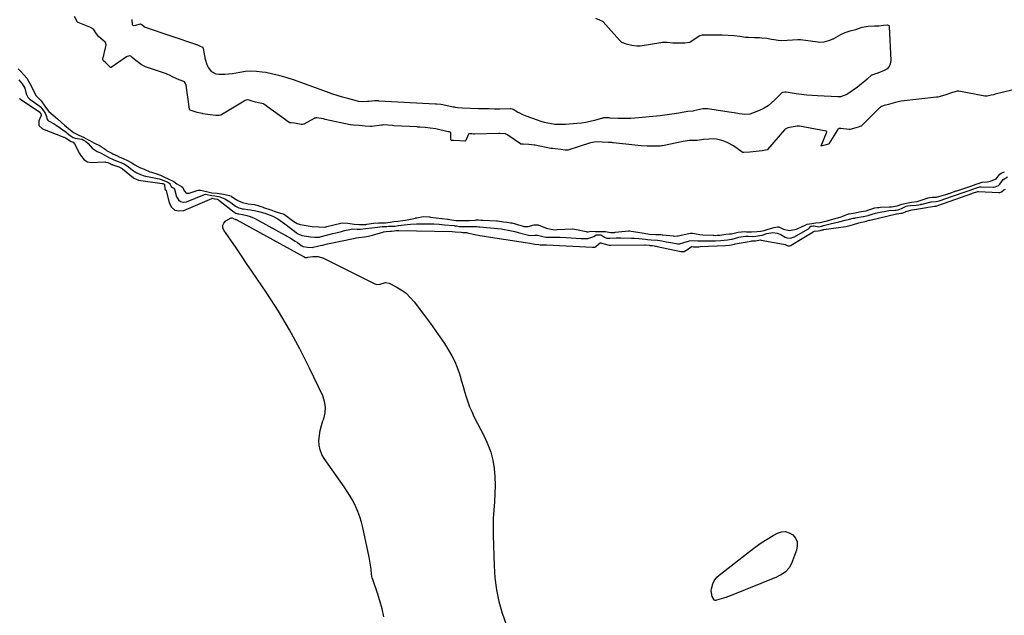
# Model space of a CAD drawing. Units: inches. Extents: x 1905043 to 1910394, y 390329 to 395608.
# Drawn here: x 1907424 to 1908167, y 392282 to 392732 of the extents above; entities that cross this region are included whole.
import ezdxf

# ---------------------------------------------------------------- set-up
doc = ezdxf.new("R2010")
doc.units = ezdxf.units.IN
doc.header["$MEASUREMENT"] = 0
doc.layers.add('7', color=7, linetype='Continuous')
doc.layers.add('8', color=7, linetype='Continuous')

msp = doc.modelspace()

# ---------------------------------------------------------------- linework, layer by layer
at = {"layer": '7', "color": 18}
for points in [[(1907552.24, 392663.65, 1626), (1907552.18, 392663.77, 1626), (1907552.14, 392663.9, 1626), (1907549.56, 392682.16, 1626), (1907549.16, 392683.49, 1626), (1907548.35, 392684.59, 1626), (1907548, 392684.81, 1626), (1907544.3, 392686.23, 1626), (1907539.89, 392688.21, 1626), (1907537.07, 392689.64, 1626), (1907535.76, 392690.22, 1626), (1907535.09, 392690.48, 1626), (1907534.75, 392690.61, 1626), (1907518.94, 392696.11, 1626), (1907518.57, 392696.24, 1626), (1907515.68, 392697.7, 1626), (1907514.98, 392698.18, 1626), (1907514.64, 392698.44, 1626), (1907510.68, 392701.53, 1626), (1907510.37, 392701.78, 1626), (1907508.83, 392703.09, 1626), (1907507.76, 392703.93, 1626), (1907506.95, 392704.18, 1626), (1907506, 392704.1, 1626), (1907505.13, 392703.78, 1626), (1907504.72, 392703.54, 1626), (1907492.99, 392695.58, 1626), (1907492.87, 392695.53, 1626), (1907492.63, 392695.52, 1626), (1907492.27, 392695.71, 1626), (1907488.92, 392698.98, 1626), (1907487.35, 392700.62, 1626), (1907486.85, 392701.41, 1626), (1907486.85, 392701.77, 1626), (1907489.09, 392711.35, 1626), (1907489.21, 392712.53, 1626), (1907488.78, 392714.26, 1626), (1907488.49, 392714.73, 1626), (1907486.68, 392716.12, 1626), (1907483.4, 392718.94, 1626), (1907481.9, 392720.93, 1626), (1907479.65, 392724.36, 1626), (1907477.54, 392725.76, 1626), (1907476.97, 392726.01, 1626), (1907468.14, 392729.36, 1626), (1907467.61, 392729.71, 1626), (1907465.44, 392733.87, 1626)], [(1907659.61, 392675.62, 1628), (1907655.65, 392677.01, 1628), (1907631.32, 392685.92, 1628), (1907625.99, 392687.69, 1628), (1907620.62, 392689.27, 1628), (1907615.16, 392690.53, 1628), (1907609.65, 392691.59, 1628), (1907607.03, 392692.01, 1628), (1907602.79, 392692.47, 1628), (1907598.56, 392692.63, 1628), (1907594.34, 392692.34, 1628), (1907590.12, 392691.75, 1628), (1907587.43, 392691.22, 1628), (1907584.55, 392690.75, 1628), (1907581.67, 392690.39, 1628), (1907578.76, 392690.2, 1628), (1907574.36, 392690.13, 1628), (1907572.34, 392690.44, 1628), (1907568.94, 392692.25, 1628), (1907566.44, 392695.58, 1628), (1907565.49, 392697.49, 1628), (1907564.26, 392701.59, 1628), (1907562.71, 392709.72, 1628), (1907562.67, 392709.88, 1628), (1907562.49, 392710.33, 1628), (1907562.48, 392710.36, 1628), (1907562.4, 392710.47, 1628), (1907562.3, 392710.57, 1628), (1907559.85, 392711.6, 1628), (1907557.99, 392712.5, 1628), (1907557.76, 392712.58, 1628), (1907519.05, 392725.61, 1628), (1907518.92, 392725.66, 1628), (1907518.32, 392725.92, 1628), (1907516.06, 392727.59, 1628), (1907515.17, 392728.28, 1628), (1907515.02, 392728.3, 1628), (1907510.39, 392726.9, 1628), (1907509.69, 392727.11, 1628), (1907509.25, 392727.69, 1628), (1907508.95, 392731.51, 1628), (1907508.9, 392731.69, 1628)], [(1907858.69, 392732.76, 1628), (1907861.49, 392731.56, 1628), (1907863.81, 392730.58, 1628), (1907864.23, 392730.25, 1628), (1907864.41, 392730.05, 1628), (1907876.68, 392716.01, 1628), (1907878.32, 392714.55, 1628), (1907881.8, 392713.24, 1628), (1907885.96, 392712.38, 1628), (1907889.75, 392711.78, 1628), (1907891.36, 392711.83, 1628), (1907892.37, 392711.96, 1628), (1907907.89, 392714.48, 1628), (1907908.81, 392714.59, 1628), (1907912.63, 392714.49, 1628), (1907917.04, 392714.15, 1628), (1907921.29, 392714.06, 1628), (1907926.01, 392714.01, 1628), (1907929.77, 392714.69, 1628), (1907930.63, 392715.19, 1628), (1907936.79, 392719.34, 1628), (1907937.49, 392719.74, 1628), (1907939.43, 392720.19, 1628), (1907943.81, 392720.21, 1628), (1907945.76, 392720.2, 1628), (1907949.91, 392720.13, 1628), (1907954.06, 392720.03, 1628), (1907958.68, 392719.88, 1628), (1907963.19, 392719.62, 1628), (1907967.48, 392719.16, 1628), (1907971.72, 392718.44, 1628), (1907972.84, 392718.36, 1628), (1907973.4, 392718.34, 1628), (1907973.97, 392718.33, 1628), (1907978.64, 392718.26, 1628), (1907982.34, 392718.11, 1628), (1907984.18, 392717.95, 1628), (1907987.85, 392717.52, 1628), (1907991.51, 392716.98, 1628), (1907993.34, 392716.68, 1628), (1907996.53, 392716.14, 1628), (1907998.96, 392715.93, 1628), (1908003.36, 392716.16, 1628), (1908007.28, 392716.44, 1628), (1908011.26, 392716.75, 1628), (1908012.93, 392716.67, 1628), (1908013.34, 392716.62, 1628), (1908026.31, 392714.85, 1628), (1908027.68, 392714.71, 1628), (1908031.16, 392714.9, 1628), (1908034.65, 392715.76, 1628), (1908036.82, 392716.6, 1628), (1908037.68, 392717.01, 1628), (1908038.1, 392717.23, 1628), (1908038.52, 392717.46, 1628), (1908043.68, 392720.36, 1628), (1908046.96, 392721.84, 1628), (1908050.91, 392723.17, 1628), (1908054.95, 392724.3, 1628), (1908057.16, 392725.05, 1628), (1908059.76, 392725.86, 1628), (1908064.41, 392726.77, 1628), (1908069.03, 392726.95, 1628)], [(1908069.03, 392726.95, 1628), (1908070.01, 392726.96, 1628), (1908072.46, 392726.95, 1628), (1908076.06, 392727.36, 1628), (1908079.01, 392727.76, 1628), (1908079.59, 392727.53, 1628), (1908080.01, 392727.1, 1628), (1908080.12, 392726.83, 1628), (1908080.19, 392726.52, 1628), (1908081.39, 392700.78, 1628), (1908081.02, 392698.34, 1628), (1908080.18, 392696.21, 1628), (1908078.6, 392694.54, 1628), (1908076.55, 392693.18, 1628), (1908071.68, 392691.17, 1628), (1908071.45, 392691.09, 1628), (1908070.87, 392690.95, 1628), (1908069.88, 392690.65, 1628), (1908067.19, 392689.8, 1628), (1908066.97, 392689.63, 1628), (1908063.67, 392686.63, 1628), (1908061.89, 392685.07, 1628), (1908058.21, 392682.11, 1628), (1908056.3, 392680.7, 1628), (1908049.03, 392675.55, 1628), (1908048.19, 392675.01, 1628), (1908043.5, 392673.42, 1628), (1908041.51, 392673.35, 1628), (1908026.11, 392674.09, 1628), (1908022.09, 392674.35, 1628), (1908018.08, 392674.69, 1628), (1908014.09, 392675.15, 1628), (1908010.1, 392675.7, 1628), (1908002.4, 392676.89, 1628), (1908002.27, 392676.91, 1628), (1908001.6, 392676.91, 1628), (1907999.78, 392676.56, 1628), (1907999.21, 392676.4, 1628), (1907998.62, 392675.93, 1628), (1907994.01, 392671.08, 1628), (1907991.48, 392668.73, 1628), (1907988.79, 392666.61, 1628), (1907985.85, 392664.84, 1628), (1907982.75, 392663.31, 1628), (1907976.99, 392660.9, 1628), (1907975.11, 392660.31, 1628), (1907971.26, 392659.9, 1628), (1907967.31, 392660.46, 1628), (1907963.33, 392661.14, 1628), (1907961.34, 392661.47, 1628), (1907943.1, 392664.37, 1628), (1907942.69, 392664.4, 1628), (1907941.3, 392664.33, 1628), (1907940.06, 392664.25, 1628), (1907939.75, 392664.2, 1628), (1907939.6, 392664.17, 1628), (1907932.75, 392662.69, 1628), (1907931.96, 392662.57, 1628), (1907928.38, 392662.32, 1628), (1907928.06, 392662.27, 1628), (1907921.6, 392661.06, 1628), (1907918.05, 392660.44, 1628), (1907914.49, 392659.89, 1628), (1907910.91, 392659.44, 1628), (1907907.32, 392659.05, 1628)], [(1907422.8, 392694.48, 1626), (1907424.24, 392692.97, 1626), (1907427.26, 392689.77, 1626), (1907429.27, 392687.37, 1626), (1907430.73, 392685.16, 1626), (1907432.66, 392681.53, 1626), (1907434.12, 392678.39, 1626), (1907436.42, 392674.21, 1626), (1907437.57, 392672.76, 1626), (1907440.17, 392670.2, 1626), (1907443.06, 392666.31, 1626), (1907444.28, 392664.41, 1626), (1907446.08, 392662.22, 1626), (1907449.25, 392659.48, 1626), (1907452.61, 392656.68, 1626), (1907457.73, 392652.01, 1626), (1907458.16, 392651.63, 1626), (1907459.01, 392650.87, 1626), (1907460.73, 392649.4, 1626), (1907464.51, 392646.35, 1626), (1907468.55, 392644.39, 1626), (1907472.27, 392642.81, 1626), (1907475.61, 392640.93, 1626), (1907476.42, 392640.51, 1626), (1907480.08, 392638.6, 1626), (1907481.4, 392637.93, 1626), (1907483.27, 392637.06, 1626), (1907484.22, 392636.59, 1626), (1907484.58, 392636.37, 1626), (1907484.76, 392636.25, 1626), (1907489.17, 392633.23, 1626), (1907489.63, 392632.92, 1626), (1907493.47, 392630.86, 1626), (1907494.41, 392630.4, 1626), (1907498.4, 392628.44, 1626), (1907499.06, 392628.14, 1626), (1907502.5, 392626.64, 1626), (1907504.78, 392625.61, 1626), (1907508.65, 392623.53, 1626), (1907510.91, 392622.03, 1626), (1907513.17, 392620.77, 1626), (1907515.3, 392619.79, 1626), (1907517.91, 392618.61, 1626), (1907522.23, 392616.8, 1626), (1907523.42, 392616.43, 1626), (1907527.43, 392615.32, 1626), (1907530.3, 392614.14, 1626), (1907533.17, 392612.63, 1626), (1907536.14, 392611.41, 1626), (1907540.35, 392609.42, 1626), (1907542.52, 392607.71, 1626), (1907546.18, 392605.65, 1626), (1907547.03, 392604.9, 1626), (1907548.19, 392602.31, 1626), (1907549.76, 392600.72, 1626), (1907551.99, 392600.64, 1626), (1907557.94, 392602.74, 1626), (1907558.61, 392602.9, 1626), (1907560.34, 392602.83, 1626), (1907564.87, 392601.79, 1626), (1907569.12, 392600.94, 1626), (1907573.15, 392600.53, 1626)], [(1907423.39, 392686.09, 1628), (1907425.83, 392683.1, 1628), (1907427.81, 392679.82, 1628), (1907428.86, 392675.68, 1628), (1907430.23, 392673.05, 1628), (1907431.4, 392671.93, 1628), (1907431.71, 392671.7, 1628), (1907439.37, 392666.12, 1628), (1907440.04, 392665.54, 1628), (1907441.53, 392663.44, 1628), (1907443.28, 392660.91, 1628), (1907444.24, 392658.47, 1628), (1907444.51, 392656.82, 1628), (1907445.27, 392655.62, 1628), (1907445.85, 392655.16, 1628), (1907449.91, 392652.84, 1628), (1907451.6, 392651.83, 1628), (1907454.88, 392649.67, 1628), (1907456.48, 392648.52, 1628), (1907459.08, 392646.59, 1628), (1907459.9, 392645.94, 1628), (1907461.97, 392644.2, 1628), (1907464.44, 392642.53, 1628), (1907465.83, 392642.16, 1628), (1907470.65, 392641.45, 1628), (1907471.03, 392641.34, 1628), (1907472.13, 392640.74, 1628), (1907473.91, 392639.65, 1628), (1907475.67, 392638.07, 1628), (1907478.81, 392634.51, 1628), (1907482.4, 392632.17, 1628), (1907485.08, 392630.97, 1628), (1907487.69, 392629.64, 1628), (1907491.39, 392627.64, 1628), (1907494.65, 392626.06, 1628), (1907497.6, 392624.78, 1628), (1907500.34, 392623.65, 1628), (1907503.21, 392622.38, 1628), (1907505.23, 392621.15, 1628), (1907510, 392617.46, 1628), (1907510.27, 392617.26, 1628), (1907511.09, 392616.7, 1628), (1907512.31, 392616.06, 1628), (1907515.26, 392614.72, 1628), (1907518.06, 392613.65, 1628), (1907518.85, 392613.46, 1628), (1907519.25, 392613.38, 1628), (1907529.22, 392611.43, 1628), (1907531.65, 392610.68, 1628), (1907535.77, 392608.84, 1628), (1907537.28, 392607.88, 1628), (1907537.41, 392607.71, 1628), (1907538.21, 392605.75, 1628), (1907539.21, 392604.84, 1628), (1907540.28, 392604.34, 1628), (1907540.84, 392603.71, 1628), (1907540.9, 392603.55, 1628), (1907542.46, 392597.78, 1628), (1907543.75, 392595.67, 1628), (1907545.37, 392594.24, 1628), (1907547.49, 392593.82, 1628), (1907549.95, 392594.08, 1628), (1907563.55, 392599.69, 1628), (1907564.14, 392599.83, 1628), (1907568.98, 392598.86, 1628), (1907571.16, 392598.53, 1628), (1907574.13, 392598.19, 1628), (1907575.11, 392597.95, 1628), (1907578.88, 392596.43, 1628), (1907581.37, 392594.83, 1628), (1907583.29, 392593.51, 1628), (1907587, 392590.72, 1628), (1907589.4, 392589.64, 1628), (1907592.17, 392588.88, 1628), (1907592.9, 392588.76, 1628), (1907596.22, 392588.32, 1628), (1907598.24, 392588.01, 1628), (1907602.25, 392587.21, 1628), (1907604.23, 392586.72, 1628), (1907609.04, 392585.42, 1628), (1907611.09, 392584.79, 1628), (1907615.05, 392583.19, 1628), (1907618.82, 392581.14, 1628), (1907622.42, 392578.8, 1628), (1907624.16, 392577.53, 1628), (1907633.73, 392570.27, 1628), (1907634.12, 392569.99, 1628), (1907637.06, 392568.57, 1628), (1907640.43, 392568.02, 1628), (1907643.46, 392567.66, 1628), (1907646.8, 392567.37, 1628), (1907649.61, 392567.36, 1628), (1907650.36, 392567.5, 1628), (1907650.73, 392567.59, 1628), (1907660.23, 392570.04, 1628), (1907662.48, 392570.62, 1628), (1907666.99, 392571.76, 1628), (1907669.25, 392572.31, 1628), (1907673.12, 392573.24, 1628), (1907675.11, 392573.56, 1628), (1907678.69, 392573.47, 1628), (1907680.06, 392573.35, 1628), (1907681.16, 392573.33, 1628), (1907685.05, 392573.86, 1628), (1907689.71, 392574.36, 1628), (1907694.12, 392574.99, 1628), (1907697.59, 392575.44, 1628), (1907701.01, 392575.56, 1628), (1907702.37, 392575.72, 1628), (1907702.88, 392575.8, 1628), (1907707.44, 392575.78, 1628), (1907709.59, 392576.07, 1628), (1907710.21, 392576.16, 1628), (1907714.23, 392576.76, 1628), (1907718.88, 392577.29, 1628), (1907723.56, 392577.48, 1628), (1907728.43, 392577.5, 1628), (1907732.47, 392577.46, 1628), (1907736.5, 392577.34, 1628), (1907740.53, 392577.1, 1628), (1907744.55, 392576.78, 1628), (1907752.03, 392576.07, 1628), (1907752.31, 392576.04, 1628), (1907753.71, 392575.83, 1628), (1907755.65, 392575.55, 1628), (1907758.47, 392575.47, 1628), (1907760.85, 392575.49, 1628), (1907765.12, 392575.54, 1628), (1907769, 392575.4, 1628), (1907770.54, 392575.28, 1628), (1907771.31, 392575.22, 1628), (1907779.4, 392574.54, 1628), (1907782.05, 392574.29, 1628), (1907784.69, 392573.99, 1628), (1907787.32, 392573.63, 1628), (1907789.95, 392573.23, 1628), (1907792.56, 392572.75, 1628), (1907795.16, 392572.23, 1628), (1907797.75, 392571.63, 1628), (1907800.32, 392570.97, 1628), (1907807.97, 392568.91, 1628), (1907809.4, 392568.71, 1628), (1907812.84, 392568.92, 1628), (1907814.92, 392568.77, 1628), (1907818.88, 392567.91, 1628), (1907821.19, 392567.43, 1628), (1907822.14, 392567.35, 1628), (1907822.79, 392567.34, 1628), (1907827.31, 392567.43, 1628), (1907831.83, 392567.43, 1628), (1907836.34, 392567.22, 1628), (1907847.73, 392566.44, 1628), (1907849, 392566.37, 1628), (1907852.82, 392566.38, 1628), (1907857.24, 392567.83, 1628), (1907859.21, 392569.19, 1628), (1907859.3, 392569.21, 1628), (1907861.55, 392569.13, 1628), (1907862.73, 392569.11, 1628), (1907865.88, 392567.15, 1628), (1907867.14, 392566.67, 1628), (1907868.04, 392566.65, 1628), (1907868.67, 392566.69, 1628), (1907868.99, 392566.71, 1628), (1907869.31, 392566.73, 1628), (1907874.11, 392567, 1628), (1907876.34, 392567, 1628), (1907877.23, 392566.98, 1628), (1907877.68, 392566.96, 1628), (1907885.8, 392566.74, 1628), (1907887.66, 392566.67, 1628), (1907891.37, 392566.43, 1628), (1907896.29, 392565.96, 1628), (1907897.85, 392565.73, 1628), (1907900.53, 392565.41, 1628), (1907905.38, 392565.15, 1628), (1907908.56, 392564.58, 1628), (1907912.02, 392563.96, 1628), (1907915.49, 392563.35, 1628), (1907920.75, 392562.44, 1628), (1907922.03, 392562.38, 1628), (1907925.15, 392563.23, 1628), (1907929.43, 392564.58, 1628), (1907932.01, 392564.99, 1628), (1907935.94, 392564.67, 1628), (1907936.19, 392564.66, 1628), (1907941.01, 392564.55, 1628), (1907945.11, 392564.53, 1628), (1907949.21, 392564.65, 1628), (1907953.3, 392564.88, 1628), (1907958.23, 392565.42, 1628), (1907959.8, 392565.58, 1628), (1907961.11, 392565.79, 1628), (1907961.75, 392565.95, 1628), (1907966.65, 392567.33, 1628), (1907968.38, 392567.74, 1628), (1907971.91, 392568.18, 1628), (1907973.69, 392568.16, 1628), (1907977.19, 392567.99, 1628), (1907979.71, 392568.12, 1628), (1907982.71, 392568.53, 1628), (1907984.29, 392568.97, 1628), (1907987.93, 392570.12, 1628), (1907992.49, 392570.81, 1628), (1907995.57, 392570.47, 1628), (1907998.46, 392569.46, 1628), (1908001.84, 392567.42, 1628), (1908002.89, 392566.9, 1628), (1908005.71, 392566.71, 1628), (1908008.49, 392567.54, 1628), (1908008.83, 392567.72, 1628), (1908018.85, 392573.38, 1628), (1908019.39, 392573.72, 1628), (1908020.17, 392574.44, 1628), (1908021.22, 392575.64, 1628), (1908021.66, 392575.77, 1628), (1908022.82, 392575.95, 1628), (1908023.67, 392575.98, 1628), (1908026.99, 392575.25, 1628), (1908028.15, 392575.43, 1628), (1908029.35, 392575.77, 1628), (1908029.96, 392575.93, 1628), (1908030.26, 392576.01, 1628), (1908030.56, 392576.09, 1628), (1908035.67, 392577.41, 1628), (1908038.97, 392578.22, 1628), (1908042.28, 392578.97, 1628), (1908047.13, 392580.11, 1628), (1908050.18, 392580.96, 1628), (1908053.09, 392581.69, 1628), (1908054.35, 392581.85, 1628), (1908054.93, 392581.96, 1628), (1908060.58, 392582.95, 1628), (1908060.89, 392583, 1628), (1908061.81, 392583.16, 1628), (1908064.26, 392583.81, 1628), (1908067.32, 392584.83, 1628), (1908069.8, 392585.52, 1628), (1908074.61, 392586.55, 1628), (1908076.37, 392586.88, 1628), (1908079.92, 392587.39, 1628), (1908084.59, 392587.79, 1628), (1908085.62, 392587.88, 1628), (1908086.95, 392588.06, 1628), (1908089.56, 392588.97, 1628), (1908093.03, 392590.88, 1628), (1908094.16, 392591.1, 1628), (1908096.41, 392591.3, 1628), (1908100.7, 392591.62, 1628), (1908102.57, 392591.87, 1628), (1908103.84, 392592.12, 1628), (1908104.47, 392592.25, 1628), (1908105.1, 392592.4, 1628), (1908111.83, 392594, 1628), (1908115.69, 392594.23, 1628), (1908118.01, 392594.81, 1628), (1908120.94, 392595.75, 1628), (1908121.53, 392595.96, 1628), (1908136.8, 392601.37, 1628), (1908137.07, 392601.47, 1628), (1908138.45, 392601.94, 1628), (1908140.72, 392602.68, 1628), (1908143.26, 392603.53, 1628), (1908146.06, 392604.52, 1628), (1908148.58, 392605.36, 1628), (1908149.75, 392605.46, 1628), (1908158.61, 392605.24, 1628), (1908159, 392605.25, 1628), (1908160.14, 392605.34, 1628), (1908162.66, 392606.37, 1628), (1908163.67, 392607.46, 1628), (1908166.32, 392610.85, 1628), (1908169.42, 392612.85, 1628)], [(1908172.78, 392678.45, 1626), (1908160.31, 392675.24, 1626), (1908159.83, 392675.11, 1626), (1908158.85, 392674.84, 1626), (1908157.27, 392674.54, 1626), (1908154.17, 392673.94, 1626), (1908152.94, 392673.74, 1626), (1908152.68, 392673.76, 1626), (1908152.55, 392673.78, 1626), (1908132.75, 392677.58, 1626), (1908132.49, 392677.63, 1626), (1908131.43, 392677.69, 1626), (1908127.2, 392676.37, 1626), (1908123.07, 392674.86, 1626), (1908118.63, 392673.64, 1626)], [(1907748.29, 392646.79, 1626), (1907747.78, 392646.88, 1626), (1907747.53, 392646.93, 1626), (1907747.28, 392646.99, 1626), (1907738, 392649.09, 1626), (1907733.88, 392649.7, 1626), (1907729.94, 392650.09, 1626), (1907726.06, 392650.45, 1626), (1907724.5, 392650.55, 1626), (1907724.11, 392650.58, 1626), (1907706.47, 392651.56, 1626), (1907705.35, 392651.63, 1626), (1907701.91, 392651.89, 1626), (1907698.71, 392652.09, 1626), (1907697.93, 392652.05, 1626), (1907697.54, 392652.01, 1626), (1907697.16, 392651.97, 1626), (1907689.77, 392650.89, 1626), (1907688.72, 392650.82, 1626), (1907684.78, 392651.15, 1626), (1907680.12, 392651.63, 1626), (1907675.81, 392651.87, 1626), (1907673.76, 392652.09, 1626), (1907673.53, 392652.14, 1626), (1907654.67, 392656.33, 1626), (1907653.94, 392656.47, 1626), (1907652.97, 392656.62, 1626), (1907648.3, 392657.45, 1626), (1907647.45, 392657.39, 1626), (1907646.88, 392657.23, 1626), (1907646.61, 392657.11, 1626), (1907646.35, 392656.98, 1626), (1907638.56, 392652.69, 1626), (1907637.52, 392652.43, 1626), (1907636.44, 392652.56, 1626), (1907633.87, 392653.03, 1626), (1907631.35, 392653.37, 1626), (1907628.86, 392653.59, 1626), (1907627.99, 392653.73, 1626), (1907627.68, 392653.84, 1626), (1907627.54, 392653.92, 1626), (1907627.41, 392654.01, 1626), (1907608.31, 392667.84, 1626), (1907608.07, 392668, 1626), (1907604.24, 392668.93, 1626), (1907601.9, 392669.42, 1626), (1907599.39, 392670.19, 1626), (1907597.09, 392670.85, 1626), (1907595.77, 392671.08, 1626), (1907594.16, 392670.56, 1626), (1907593.4, 392670.16, 1626), (1907575.82, 392659.58, 1626), (1907575.63, 392659.47, 1626), (1907574.55, 392659.24, 1626), (1907572.06, 392659.35, 1626), (1907567.69, 392659.66, 1626), (1907562.32, 392660.62, 1626), (1907562.07, 392660.66, 1626), (1907561.58, 392660.75, 1626), (1907560.34, 392660.99, 1626), (1907558.05, 392661.57, 1626), (1907553.4, 392663.14, 1626), (1907552.69, 392663.36, 1626), (1907552.43, 392663.48, 1626), (1907552.24, 392663.65, 1626)], [(1907907.32, 392659.05, 1628), (1907888.39, 392657.28, 1628), (1907885.24, 392657.06, 1628), (1907882.08, 392656.92, 1628), (1907878.92, 392656.92, 1628), (1907875.75, 392657.01, 1628), (1907869.74, 392657.3, 1628), (1907869.58, 392657.31, 1628), (1907868.78, 392657.37, 1628), (1907865.76, 392657.49, 1628), (1907864.43, 392657.43, 1628), (1907864.09, 392657.35, 1628), (1907863.92, 392657.3, 1628), (1907857.77, 392655.57, 1628), (1907854.51, 392654.75, 1628), (1907851.23, 392654.05, 1628), (1907847.91, 392653.55, 1628), (1907844.57, 392653.17, 1628), (1907836.06, 392652.46, 1628), (1907833.36, 392652.33, 1628), (1907830.67, 392652.34, 1628), (1907827.99, 392652.55, 1628), (1907825.32, 392652.9, 1628), (1907822.67, 392653.42, 1628), (1907820.04, 392654.03, 1628), (1907817.45, 392654.78, 1628), (1907814.88, 392655.62, 1628), (1907806.98, 392658.46, 1628), (1907803.27, 392659.99, 1628), (1907801.48, 392660.9, 1628), (1907799.72, 392661.88, 1628), (1907796.48, 392663.8, 1628), (1907795.87, 392664.07, 1628), (1907794.64, 392664.17, 1628), (1907794.32, 392664.18, 1628), (1907794.16, 392664.18, 1628), (1907786.45, 392664.15, 1628), (1907782.43, 392664.15, 1628), (1907778.42, 392664.19, 1628), (1907774.4, 392664.26, 1628), (1907770.39, 392664.37, 1628), (1907758.26, 392664.74, 1628), (1907754.75, 392665.01, 1628), (1907753.01, 392665.26, 1628), (1907752.14, 392665.42, 1628), (1907751.28, 392665.59, 1628), (1907743.36, 392667.27, 1628), (1907741.73, 392667.52, 1628), (1907738.79, 392667.8, 1628), (1907738.18, 392667.84, 1628), (1907737.87, 392667.86, 1628), (1907695, 392670.19, 1628), (1907694.75, 392670.21, 1628), (1907693.45, 392670.31, 1628), (1907692.33, 392670.37, 1628), (1907691.8, 392670.33, 1628), (1907687.79, 392669.84, 1628), (1907686.46, 392669.72, 1628), (1907682.45, 392669.66, 1628), (1907679.79, 392669.93, 1628), (1907677.18, 392670.49, 1628), (1907671.66, 392671.96, 1628), (1907667.61, 392673.09, 1628), (1907663.6, 392674.3, 1628), (1907659.61, 392675.62, 1628)], [(1908118.63, 392673.64, 1626), (1908117.03, 392673.19, 1626), (1908116.03, 392672.99, 1626), (1908115.83, 392672.97, 1626), (1908089.24, 392670.06, 1626), (1908088.01, 392669.88, 1626), (1908084.9, 392669.07, 1626), (1908081.43, 392667.97, 1626), (1908079.84, 392667.54, 1626), (1908076.33, 392666.71, 1626), (1908074.56, 392666.08, 1626), (1908073.76, 392665.58, 1626), (1908073.38, 392665.29, 1626), (1908073.03, 392664.97, 1626), (1908058.99, 392651.25, 1626), (1908058.91, 392651.17, 1626), (1908056.73, 392650.37, 1626), (1908053.31, 392649.42, 1626), (1908050.44, 392648.75, 1626), (1908050.14, 392648.76, 1626), (1908050, 392648.77, 1626), (1908043.78, 392649.51, 1626), (1908042.6, 392649.5, 1626), (1908042.38, 392649.43, 1626), (1908041.59, 392648.77, 1626), (1908041.15, 392648.22, 1626), (1908040.95, 392647.92, 1626), (1908034.81, 392637.93, 1626), (1908034.73, 392637.82, 1626), (1908034.64, 392637.72, 1626), (1908034.53, 392637.64, 1626), (1908031.67, 392636.84, 1626), (1908029.69, 392636.31, 1626), (1908029.2, 392636.21, 1626), (1908029.12, 392636.21, 1626), (1908029.06, 392636.23, 1626), (1908029.03, 392636.26, 1626), (1908029.02, 392636.37, 1626), (1908032.93, 392646.06, 1626), (1908033, 392646.26, 1626), (1908033.09, 392646.66, 1626), (1908033.07, 392647.05, 1626), (1908033, 392647.19, 1626), (1908032.71, 392647.37, 1626), (1908012.49, 392651.14, 1626), (1908012.1, 392651.2, 1626), (1908010.9, 392651.27, 1626), (1908007.75, 392650.75, 1626), (1908003.76, 392649.99, 1626), (1908001.82, 392648.93, 1626), (1908001.18, 392648.3, 1626), (1907988.52, 392633.54, 1626), (1907988.28, 392633.32, 1626), (1907988.15, 392633.24, 1626), (1907984.33, 392632.61, 1626), (1907979.74, 392632.05, 1626), (1907975.1, 392631.68, 1626), (1907970.52, 392631.36, 1626), (1907969.9, 392631.38, 1626), (1907969.61, 392631.47, 1626), (1907969.47, 392631.53, 1626), (1907969.34, 392631.61, 1626), (1907962.75, 392636.27, 1626), (1907958.51, 392638.72, 1626), (1907956.23, 392639.62, 1626)], [(1907956.23, 392639.62, 1626), (1907953.88, 392640.36, 1626), (1907949.86, 392641.37, 1626), (1907947.84, 392641.54, 1626), (1907944.21, 392641.32, 1626), (1907940.08, 392641.03, 1626), (1907935.39, 392640.45, 1626), (1907931.02, 392640.38, 1626), (1907929.28, 392640.28, 1626), (1907924.73, 392639.62, 1626), (1907909.26, 392636.38, 1626), (1907909.02, 392636.33, 1626), (1907908.3, 392636.23, 1626), (1907907.28, 392636.17, 1626), (1907902.45, 392636.08, 1626), (1907897.5, 392636.17, 1626), (1907893.16, 392636.43, 1626), (1907888.24, 392636.81, 1626), (1907872.27, 392638.66, 1626), (1907871.79, 392638.72, 1626), (1907870.82, 392638.81, 1626), (1907868.41, 392638.96, 1626), (1907863.6, 392639.15, 1626), (1907859.27, 392639.32, 1626), (1907854.7, 392638.71, 1626), (1907837.68, 392633.12, 1626), (1907837.43, 392633.05, 1626), (1907836.92, 392632.96, 1626), (1907835.63, 392633.03, 1626), (1907832.4, 392633.58, 1626), (1907828.05, 392634.03, 1626), (1907826.13, 392634.21, 1626), (1907824.98, 392634.39, 1626), (1907824.75, 392634.44, 1626), (1907813.08, 392636.83, 1626), (1907812.38, 392636.96, 1626), (1907808.3, 392637.39, 1626), (1907803.93, 392637.51, 1626), (1907802.33, 392637.66, 1626), (1907802.03, 392637.79, 1626), (1907801.89, 392637.88, 1626), (1907792.45, 392644.44, 1626), (1907792.12, 392644.65, 1626), (1907790.28, 392645.36, 1626), (1907786.49, 392645.58, 1626), (1907785.53, 392645.57, 1626), (1907767.15, 392645.24, 1626), (1907766.6, 392645.23, 1626), (1907765.25, 392645.29, 1626), (1907763.26, 392645.41, 1626), (1907762.84, 392645.22, 1626), (1907762.37, 392644.71, 1626), (1907760.64, 392640.28, 1626), (1907760.31, 392639.89, 1626), (1907760.16, 392639.8, 1626), (1907759.99, 392639.75, 1626), (1907756.05, 392640.03, 1626), (1907751.4, 392640.35, 1626), (1907749.92, 392640.48, 1626), (1907749.66, 392640.61, 1626), (1907749.48, 392640.81, 1626), (1907749.35, 392645.66, 1626), (1907749.28, 392646.06, 1626), (1907748.92, 392646.54, 1626), (1907748.29, 392646.79, 1626)], [(1908101.3, 392594.41, 1626), (1908103.74, 392595.07, 1626), (1908109, 392596.84, 1626), (1908109.22, 392596.91, 1626), (1908109.65, 392597.04, 1626), (1908110.74, 392597.32, 1626), (1908112.67, 392597.69, 1626), (1908116.01, 392597.58, 1626), (1908120.23, 392598.73, 1626), (1908124.01, 392599.95, 1626), (1908124.96, 392600.27, 1626), (1908125.44, 392600.44, 1626), (1908130.86, 392602.32, 1626), (1908131.3, 392602.48, 1626), (1908133.54, 392603.23, 1626), (1908137.23, 392604.44, 1626), (1908141.82, 392605.96, 1626), (1908145.89, 392607.43, 1626), (1908150.49, 392608.92, 1626), (1908154.27, 392609.27, 1626), (1908156.64, 392609.59, 1626), (1908160.94, 392611.54, 1626), (1908163.75, 392614.86, 1626), (1908164.66, 392615.59, 1626), (1908167.31, 392616.69, 1626)], [(1907573.15, 392600.53, 1626), (1907577.78, 392599.76, 1626), (1907582.47, 392598.75, 1626), (1907583.52, 392598.42, 1626), (1907583.89, 392598.19, 1626), (1907587.29, 392595.7, 1626), (1907588.57, 392594.95, 1626), (1907592.21, 392593.54, 1626), (1907596.35, 392592.58, 1626), (1907601.29, 392592.05, 1626), (1907601.94, 392591.91, 1626), (1907602.92, 392591.6, 1626), (1907605.19, 392590.8, 1626), (1907607.73, 392589.92, 1626), (1907607.98, 392589.83, 1626), (1907614.19, 392587.75, 1626), (1907614.75, 392587.56, 1626), (1907616.13, 392587.09, 1626), (1907619.1, 392586.1, 1626), (1907621.77, 392585.27, 1626), (1907622.9, 392584.9, 1626), (1907623.35, 392584.7, 1626), (1907623.56, 392584.57, 1626), (1907623.76, 392584.43, 1626), (1907630.98, 392579.18, 1626), (1907633.32, 392577.76, 1626), (1907635.68, 392576.88, 1626), (1907640.3, 392576.09, 1626), (1907644.76, 392575.55, 1626), (1907649.68, 392575.11, 1626), (1907653.74, 392574.97, 1626), (1907654.84, 392575.12, 1626), (1907655.38, 392575.23, 1626), (1907655.92, 392575.35, 1626), (1907666.34, 392577.97, 1626), (1907667.33, 392578.1, 1626), (1907671.61, 392577.93, 1626), (1907676.4, 392577.23, 1626), (1907680.45, 392576.89, 1626), (1907683.7, 392576.86, 1626), (1907685.3, 392577.02, 1626), (1907686.1, 392577.15, 1626), (1907690.92, 392578, 1626), (1907694.89, 392578.16, 1626), (1907698.75, 392578.08, 1626), (1907700.18, 392578.1, 1626), (1907703.64, 392578.64, 1626), (1907706.35, 392579.25, 1626), (1907709.45, 392579.52, 1626), (1907713.16, 392579.92, 1626), (1907715.2, 392580.28, 1626), (1907722.76, 392581.81, 1626), (1907723.03, 392581.87, 1626), (1907723.84, 392582.04, 1626), (1907728.51, 392583.05, 1626), (1907733.38, 392582.63, 1626), (1907733.99, 392582.55, 1626), (1907746.93, 392581, 1626), (1907747.41, 392580.94, 1626), (1907749.79, 392580.57, 1626), (1907753.54, 392580.05, 1626), (1907757.9, 392579.96, 1626), (1907761.46, 392579.98, 1626), (1907763.4, 392580.06, 1626), (1907767.81, 392580.33, 1626)], [(1907929.93, 392570.3, 1626), (1907931.81, 392570.33, 1626), (1907933.28, 392570.24, 1626), (1907937.43, 392569.35, 1626), (1907939.59, 392569.15, 1626), (1907947.45, 392568.8, 1626), (1907947.63, 392568.79, 1626), (1907948.01, 392568.78, 1626), (1907948.93, 392568.76, 1626), (1907950.63, 392568.78, 1626), (1907952.33, 392568.88, 1626), (1907957.03, 392569.53, 1626), (1907959.63, 392569.79, 1626), (1907961.25, 392570, 1626), (1907962.31, 392570.2, 1626), (1907966.27, 392571.16, 1626), (1907968.76, 392571.43, 1626), (1907971.17, 392571.55, 1626), (1907972.59, 392571.53, 1626), (1907976.37, 392571.32, 1626), (1907980.64, 392571.64, 1626), (1907983.44, 392571.98, 1626), (1907985.81, 392572.41, 1626), (1907988.27, 392573.12, 1626), (1907992.4, 392574.52, 1626), (1907993.23, 392574.73, 1626), (1907996.04, 392575.09, 1626), (1907996.94, 392575.1, 1626), (1908000.35, 392573.43, 1626), (1908004.86, 392572.48, 1626), (1908009.14, 392573.15, 1626), (1908010.25, 392573.53, 1626), (1908014.59, 392575.5, 1626), (1908016.23, 392576.25, 1626), (1908018.39, 392577.09, 1626), (1908021.74, 392577.59, 1626), (1908025, 392578.22, 1626), (1908028.21, 392578.44, 1626), (1908032.15, 392579.4, 1626), (1908033.15, 392579.68, 1626), (1908033.65, 392579.82, 1626), (1908034.15, 392579.96, 1626), (1908040.17, 392581.67, 1626), (1908041.49, 392582.05, 1626), (1908043.9, 392582.73, 1626), (1908045.23, 392583.2, 1626), (1908049.6, 392584.88, 1626), (1908050.12, 392585.07, 1626), (1908054.5, 392585.74, 1626), (1908057.94, 392586.4, 1626), (1908060.95, 392586.92, 1626), (1908062.96, 392587.36, 1626), (1908064.94, 392587.98, 1626), (1908069.34, 392589.55, 1626), (1908071.19, 392589.77, 1626), (1908072.73, 392589.9, 1626), (1908073.59, 392589.95, 1626), (1908073.77, 392589.96, 1626), (1908080.36, 392590.22, 1626), (1908082.06, 392590.34, 1626), (1908086.3, 392591.07, 1626), (1908089.86, 392592.3, 1626), (1908093.19, 392593.11, 1626), (1908097.07, 392593.79, 1626), (1908101.3, 392594.41, 1626)], [(1907698.74, 392280.7, 1632), (1907697.51, 392286.76, 1632), (1907695.91, 392292.73, 1632), (1907694.05, 392298.63, 1632), (1907690.22, 392309.55, 1632), (1907690.08, 392309.95, 1632), (1907689.5, 392312.87, 1632), (1907689.16, 392316.64, 1632), (1907688.6, 392321.23, 1632), (1907687.76, 392325.78, 1632), (1907682.92, 392348.12, 1632), (1907681.87, 392352.26, 1632), (1907680.65, 392356.34, 1632), (1907679.15, 392360.32, 1632), (1907677.47, 392364.24, 1632), (1907675.56, 392368.06, 1632), (1907673.51, 392371.8, 1632), (1907671.26, 392375.42, 1632), (1907668.89, 392378.97, 1632), (1907653.85, 392400.15, 1632), (1907652.04, 392403.37, 1632), (1907650.68, 392406.72, 1632), (1907650.03, 392410.27, 1632), (1907649.84, 392413.96, 1632), (1907650.21, 392417.73, 1632), (1907650.8, 392421.45, 1632), (1907651.72, 392425.1, 1632), (1907652.87, 392428.71, 1632), (1907653.46, 392430.32, 1632), (1907654.48, 392434.67, 1632), (1907654.81, 392438.99, 1632), (1907654.1, 392443.26, 1632), (1907652.7, 392447.51, 1632), (1907642.76, 392468.58, 1632), (1907635.46, 392483.15, 1632), (1907627.73, 392497.46, 1632), (1907619.34, 392511.4, 1632), (1907610.51, 392525.09, 1632), (1907599.3, 392541.63, 1632), (1907595.3, 392547.51, 1632), (1907591.29, 392553.38, 1632), (1907587.28, 392559.25, 1632), (1907583.25, 392565.11, 1632), (1907578.11, 392572.57, 1632), (1907577.43, 392574.54, 1632), (1907577.34, 392576.38, 1632), (1907578.14, 392578.05, 1632), (1907579.54, 392579.59, 1632), (1907583.53, 392582.04, 1632), (1907583.9, 392582.1, 1632), (1907584.27, 392582.03, 1632), (1907585.26, 392581.46, 1632), (1907585.71, 392581.17, 1632), (1907586.54, 392580.99, 1632), (1907586.97, 392580.84, 1632), (1907587.28, 392580.69, 1632), (1907638.27, 392552.78, 1632), (1907638.46, 392552.68, 1632), (1907639.45, 392552.04, 1632), (1907639.62, 392552.01, 1632), (1907640.24, 392551.97, 1632)], [(1907767.81, 392580.33, 1626), (1907768.43, 392580.36, 1626), (1907770.36, 392580.35, 1626), (1907772.09, 392580.34, 1626), (1907773.11, 392580.31, 1626), (1907773.52, 392580.29, 1626), (1907783.95, 392579.65, 1626), (1907784.56, 392579.62, 1626), (1907789.2, 392579.08, 1626), (1907791.61, 392578.73, 1626), (1907794.38, 392578.31, 1626), (1907795.33, 392578.08, 1626), (1907803.98, 392575.63, 1626), (1907804.44, 392575.52, 1626), (1907805.87, 392575.32, 1626), (1907806.82, 392575.35, 1626), (1907807.29, 392575.42, 1626), (1907807.76, 392575.52, 1626), (1907812.2, 392576.74, 1626), (1907812.59, 392576.78, 1626), (1907814.36, 392576.62, 1626), (1907815.23, 392576.57, 1626), (1907815.61, 392576.52, 1626), (1907815.75, 392576.47, 1626), (1907821.61, 392574.22, 1626), (1907822.52, 392573.9, 1626), (1907826.36, 392573.14, 1626), (1907828.53, 392573.04, 1626), (1907829.61, 392573.07, 1626), (1907841.3, 392573.68, 1626), (1907841.44, 392573.68, 1626), (1907842.76, 392573.49, 1626), (1907844.22, 392573.24, 1626), (1907851.44, 392571.59, 1626), (1907852.01, 392571.51, 1626), (1907853.15, 392571.52, 1626), (1907855.15, 392571.92, 1626), (1907858.51, 392571.74, 1626), (1907862.21, 392571.69, 1626), (1907866.23, 392571.64, 1626), (1907869.88, 392570.83, 1626), (1907871.95, 392570.88, 1626), (1907873.01, 392570.99, 1626), (1907873.54, 392571.05, 1626), (1907880.87, 392571.94, 1626), (1907881.01, 392571.95, 1626), (1907883.6, 392572.07, 1626), (1907884.62, 392572.05, 1626), (1907885.4, 392571.95, 1626), (1907885.58, 392571.93, 1626), (1907893.68, 392570.62, 1626), (1907895.25, 392570.36, 1626), (1907899.36, 392569.74, 1626), (1907904.04, 392569.52, 1626), (1907907.93, 392569.33, 1626), (1907908.89, 392569.24, 1626), (1907909.37, 392569.19, 1626), (1907917.11, 392568.32, 1626), (1907917.27, 392568.3, 1626), (1907917.93, 392568.24, 1626), (1907920.58, 392568.33, 1626), (1907920.91, 392568.39, 1626), (1907928.95, 392570.17, 1626), (1907929.11, 392570.2, 1626), (1907929.93, 392570.3, 1626)], [(1907640.24, 392551.97, 1632), (1907641.03, 392552.14, 1632), (1907641.43, 392552.21, 1632), (1907645.25, 392552.77, 1632), (1907647.33, 392552.88, 1632), (1907649.37, 392552.75, 1632), (1907653.29, 392551.49, 1632), (1907692.1, 392532.08, 1632), (1907693.47, 392531.65, 1632), (1907696.14, 392531.78, 1632), (1907700.1, 392533.17, 1632), (1907702.8, 392532.59, 1632), (1907708.15, 392529.89, 1632), (1907711.99, 392527.6, 1632), (1907715.58, 392525.01, 1632), (1907718.78, 392521.95, 1632), (1907721.73, 392518.58, 1632), (1907730.37, 392507.22, 1632), (1907734.05, 392502.26, 1632), (1907737.65, 392497.24, 1632), (1907741.13, 392492.14, 1632), (1907744.52, 392486.98, 1632), (1907747.63, 392482.12, 1632), (1907750.12, 392477.85, 1632), (1907752.35, 392473.46, 1632), (1907754.22, 392468.9, 1632), (1907755.84, 392464.22, 1632), (1907756.37, 392462.42, 1632), (1907757.53, 392458.56, 1632), (1907758.67, 392454.69, 1632), (1907759.81, 392450.82, 1632), (1907760.94, 392446.95, 1632), (1907762.17, 392443.13, 1632), (1907763.54, 392439.35, 1632), (1907765.13, 392435.67, 1632), (1907766.87, 392432.04, 1632), (1907774.84, 392416.51, 1632), (1907777.4, 392410.79, 1632), (1907779.53, 392404.95, 1632), (1907781.02, 392398.9, 1632), (1907782.08, 392392.71, 1632), (1907782.6, 392386.44, 1632), (1907782.85, 392380.17, 1632), (1907782.7, 392373.9, 1632), (1907782.27, 392367.63, 1632), (1907781.76, 392361.35, 1632), (1907781.41, 392355.06, 1632), (1907781.31, 392348.77, 1632), (1907781.37, 392342.47, 1632), (1907782.03, 392319.15, 1632), (1907782.67, 392310.09, 1632), (1907783.81, 392301.1, 1632), (1907785.69, 392292.24, 1632), (1907788.07, 392283.47, 1632), (1907791.23, 392274.97, 1632)], [(1908001.98, 392345.12, 1632), (1908004.8, 392344.23, 1632), (1908007.52, 392342.6, 1632), (1908009.45, 392340.02, 1632), (1908010.67, 392337.27, 1632), (1908010.84, 392334.27, 1632), (1908010.3, 392331.1, 1632), (1908006.55, 392321.04, 1632), (1908004.71, 392317.6, 1632), (1908002.01, 392314.78, 1632), (1907998.74, 392312.53, 1632), (1907996.98, 392311.6, 1632), (1907995.17, 392310.77, 1632), (1907959.66, 392296.28, 1632), (1907958.33, 392295.76, 1632), (1907957.32, 392295.41, 1632), (1907956.97, 392295.3, 1632), (1907950.01, 392293.2, 1632), (1907949.41, 392293.08, 1632), (1907948.52, 392293.15, 1632), (1907948.07, 392293.46, 1632), (1907946.75, 392295.96, 1632), (1907945.91, 392300.34, 1632), (1907946.15, 392301.85, 1632), (1907947.21, 392305.76, 1632), (1907948.07, 392307.88, 1632), (1907950.23, 392310.56, 1632), (1907951.94, 392312.13, 1632), (1907952.83, 392312.87, 1632), (1907974.77, 392330.14, 1632), (1907979.11, 392333.39, 1632), (1907983.54, 392336.5, 1632), (1907988.11, 392339.39, 1632), (1907992.77, 392342.13, 1632), (1907996.02, 392343.94, 1632), (1907999.04, 392344.9, 1632), (1908001.98, 392345.12, 1632)]]:
    msp.add_polyline3d(points, dxfattribs=at)
at = {"layer": '8', "color": 18}
msp.add_polyline3d([(1907423.76, 392672.2, 1630), (1907424.12, 392671.9, 1630), (1907439, 392661.9, 1630), (1907439.07, 392661.85, 1630), (1907439.28, 392661.65, 1630), (1907439.82, 392660.86, 1630), (1907440.15, 392660.4, 1630), (1907440.33, 392659.67, 1630), (1907440.24, 392659.31, 1630), (1907438.51, 392655.23, 1630), (1907438.51, 392651.59, 1630), (1907441.14, 392649.08, 1630), (1907457.43, 392642.94, 1630), (1907458.58, 392642.43, 1630), (1907461.99, 392640.02, 1630), (1907462.92, 392639.62, 1630), (1907464.28, 392639.09, 1630), (1907465.41, 392637.93, 1630), (1907469.15, 392630.6, 1630), (1907469.9, 392629.31, 1630), (1907472.67, 392625.84, 1630), (1907475.05, 392624.32, 1630), (1907477.83, 392623.85, 1630), (1907488.33, 392624.15, 1630), (1907488.88, 392624.13, 1630), (1907490.45, 392623.76, 1630), (1907492.19, 392622.94, 1630), (1907493.03, 392622.57, 1630), (1907493.62, 392622.32, 1630), (1907493.92, 392622.2, 1630), (1907494.22, 392622.09, 1630), (1907498.76, 392620.39, 1630), (1907500.43, 392619.71, 1630), (1907501.32, 392619.23, 1630), (1907501.49, 392619.1, 1630), (1907509.95, 392612.19, 1630), (1907510.16, 392612.03, 1630), (1907510.74, 392611.67, 1630), (1907513.06, 392610.67, 1630), (1907513.72, 392610.54, 1630), (1907531.45, 392607.93, 1630), (1907531.57, 392607.91, 1630), (1907531.92, 392607.82, 1630), (1907532.96, 392607.36, 1630), (1907533.26, 392607.22, 1630), (1907533.4, 392607.07, 1630), (1907533.56, 392603.75, 1630), (1907533.63, 392603.55, 1630), (1907533.84, 392603.3, 1630), (1907534.44, 392602.99, 1630), (1907534.58, 392602.83, 1630), (1907534.63, 392602.7, 1630), (1907536.75, 392593.25, 1630), (1907538.61, 392589.99, 1630), (1907541, 392587.78, 1630), (1907544.2, 392587.14, 1630), (1907547.93, 392587.55, 1630), (1907569.12, 392596.68, 1630), (1907569.25, 392596.72, 1630), (1907571.15, 392596.37, 1630), (1907572.99, 392596.1, 1630), (1907574.13, 392595.56, 1630), (1907574.35, 392595.4, 1630), (1907583.38, 392588.23, 1630), (1907584.83, 392587.09, 1630), (1907587.23, 392585.52, 1630), (1907588.61, 392585.08, 1630), (1907589.41, 392584.94, 1630), (1907592.22, 392584.54, 1630), (1907595.37, 392583.79, 1630), (1907597.97, 392582.94, 1630), (1907600.97, 392581.67, 1630), (1907602.42, 392580.93, 1630), (1907626.57, 392567.6, 1630), (1907628.36, 392566.58, 1630), (1907631.85, 392564.4, 1630), (1907633.55, 392563.25, 1630), (1907636.51, 392561.18, 1630), (1907637.15, 392560.78, 1630), (1907638.02, 392560.37, 1630), (1907641.31, 392559.86, 1630), (1907644.71, 392559.64, 1630), (1907645.5, 392559.77, 1630), (1907648.87, 392560.58, 1630), (1907650.76, 392561.02, 1630), (1907652.64, 392561.46, 1630), (1907656.42, 392562.28, 1630), (1907677.26, 392566.66, 1630), (1907677.91, 392566.79, 1630), (1907679.86, 392567.1, 1630), (1907684.2, 392567.71, 1630), (1907687.21, 392568.26, 1630), (1907690.18, 392568.99, 1630), (1907698.03, 392571.17, 1630), (1907698.65, 392571.33, 1630), (1907700.53, 392571.71, 1630), (1907703.75, 392571.91, 1630), (1907704.7, 392572.01, 1630), (1907706.7, 392572.27, 1630), (1907708.44, 392572.42, 1630), (1907709.32, 392572.45, 1630), (1907710.2, 392572.45, 1630), (1907750.43, 392571.57, 1630), (1907752.72, 392571.49, 1630), (1907757.12, 392571.16, 1630), (1907757.54, 392571.11, 1630), (1907758.36, 392571, 1630), (1907759.93, 392570.99, 1630), (1907761.34, 392570.86, 1630), (1907762.08, 392570.71, 1630), (1907766.33, 392569.67, 1630), (1907768.75, 392569.12, 1630), (1907771.19, 392568.65, 1630), (1907774.87, 392568.04, 1630), (1907776.1, 392567.85, 1630), (1907805.74, 392563.46, 1630), (1907808.97, 392562.87, 1630), (1907812.67, 392562.11, 1630), (1907815.9, 392561.78, 1630), (1907816.82, 392561.64, 1630), (1907818.55, 392561.64, 1630), (1907820.05, 392561.63, 1630), (1907820.8, 392561.61, 1630), (1907821.55, 392561.58, 1630), (1907856.41, 392559.8, 1630), (1907858.15, 392559.94, 1630), (1907858.94, 392560.24, 1630), (1907860.83, 392561.99, 1630), (1907862.12, 392563, 1630), (1907862.7, 392563.06, 1630), (1907864.04, 392562.56, 1630), (1907868.84, 392561.39, 1630), (1907870.18, 392561.27, 1630), (1907895.63, 392561.5, 1630), (1907896.21, 392561.5, 1630), (1907899, 392561.35, 1630), (1907899.92, 392561.21, 1630), (1907901.68, 392561.12, 1630), (1907902.85, 392560.89, 1630), (1907903.93, 392560.66, 1630), (1907904.47, 392560.55, 1630), (1907905.01, 392560.43, 1630), (1907923.01, 392556.57, 1630), (1907925.38, 392556.6, 1630), (1907928.74, 392558.63, 1630), (1907930.67, 392559.99, 1630), (1907930.92, 392560.12, 1630), (1907931.18, 392560.21, 1630), (1907932.47, 392560.19, 1630), (1907934.25, 392560.16, 1630), (1907935.86, 392560.18, 1630), (1907936.66, 392560.2, 1630), (1907937.46, 392560.23, 1630), (1907956.75, 392561.09, 1630), (1907959.75, 392561.33, 1630), (1907962.23, 392561.86, 1630), (1907963.44, 392562.13, 1630), (1907964.05, 392562.24, 1630), (1907976.18, 392564.46, 1630), (1907976.57, 392564.52, 1630), (1907978.42, 392564.61, 1630), (1907979.33, 392564.66, 1630), (1907983.08, 392565.25, 1630), (1907983.56, 392565.19, 1630), (1908000.57, 392562.12, 1630), (1908001.64, 392561.84, 1630), (1908003.67, 392560.91, 1630), (1908004.99, 392560.78, 1630), (1908006.14, 392561.14, 1630), (1908006.28, 392561.22, 1630), (1908022.96, 392571.31, 1630), (1908023.14, 392571.43, 1630), (1908023.42, 392571.65, 1630), (1908023.7, 392571.84, 1630), (1908023.91, 392571.95, 1630), (1908026.65, 392572.16, 1630), (1908028.17, 392572.51, 1630), (1908029.58, 392572.81, 1630), (1908030.3, 392572.93, 1630), (1908031.01, 392573.05, 1630), (1908047.44, 392575.56, 1630), (1908051.58, 392576.44, 1630), (1908053.21, 392576.89, 1630), (1908057.31, 392578.14, 1630), (1908059.34, 392578.68, 1630), (1908062.21, 392579.31, 1630), (1908062.77, 392579.42, 1630), (1908065.11, 392580.11, 1630), (1908066.01, 392580.33, 1630), (1908085.79, 392584.92, 1630), (1908086.33, 392585.03, 1630), (1908088.96, 392585.39, 1630), (1908089.94, 392585.54, 1630), (1908092.43, 392586.61, 1630), (1908092.87, 392586.75, 1630), (1908097.56, 392587.99, 1630), (1908099.38, 392588.39, 1630), (1908102.46, 392588.86, 1630), (1908108.51, 392589.79, 1630), (1908109.48, 392589.95, 1630), (1908111.4, 392590.28, 1630), (1908114.5, 392590.8, 1630), (1908115.8, 392590.88, 1630), (1908116.92, 392591.23, 1630), (1908117.49, 392591.42, 1630), (1908117.61, 392591.46, 1630), (1908142.74, 392600.43, 1630), (1908143.05, 392600.54, 1630), (1908147.17, 392601.93, 1630), (1908147.61, 392601.96, 1630), (1908163.1, 392601.03, 1630), (1908163.27, 392601.02, 1630), (1908163.78, 392601.05, 1630), (1908164.92, 392601.51, 1630), (1908166.88, 392603.19, 1630), (1908167.94, 392603.58, 1630)], dxfattribs=at)

doc.saveas('drawing.dxf')
